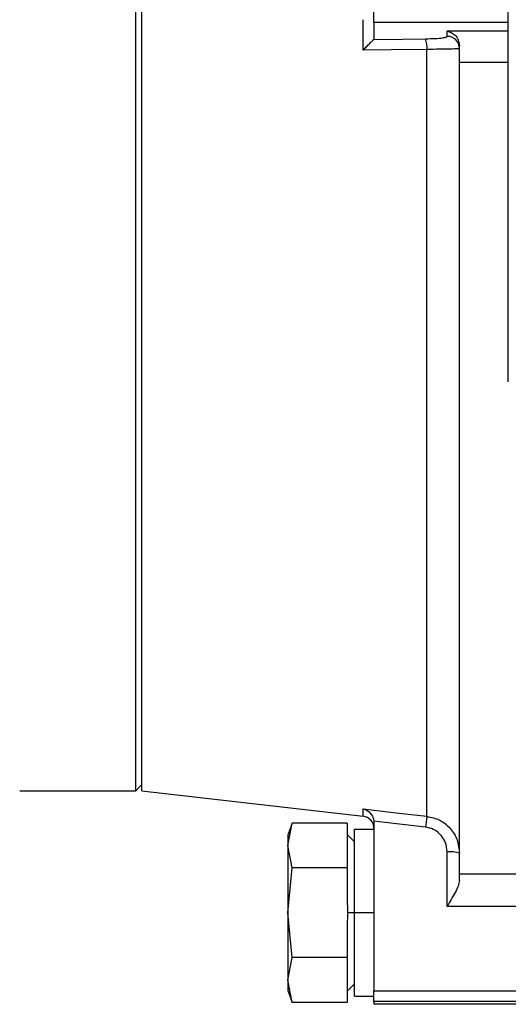
# Model space of a CAD drawing. Units: millimetres. Extents: x -904 to 2055, y -812 to 1043.
# Drawn here: x 187 to 227, y -363 to -282 of the extents above; entities that cross this region are included whole.
import ezdxf

# ---------------------------------------------------------------- set-up
doc = ezdxf.new("R2010")
doc.units = ezdxf.units.MM

msp = doc.modelspace()

# ---------------------------------------------------------------- linework, layer by layer
at = {"color": 7, "linetype": 'Continuous', "lineweight": 25}
for p, q in [((197.422, -345.228), (197.422, -205.228)), ((227.422, -311.729), (227.422, -238.727)), ((196.922, -345.228), (196.922, -275.228)), ((216.422, -282.311), (216.422, -281.386)), ((215.536, -284.56), (215.536, -282.068)), ((216.422, -282.311), (216.422, -283.671)), ((227.422, -282.311), (216.422, -282.311)), ((222.422, -283.433), (222.422, -282.991)), ((222.422, -282.991), (227.422, -282.991)), ((220.766, -347.328), (220.766, -284.501)), ((223.422, -285.576), (223.422, -284.206)), ((223.422, -352.034), (223.422, -285.576)), ((227.422, -285.576), (223.422, -285.576)), ((196.922, -345.228), (197.422, -344.728)), ((187.422, -345.228), (196.922, -345.228)), ((197.422, -345.228), (215.536, -347.318)), ((215.536, -347.318), (215.536, -346.712)), ((209.731, -347.876), (209.372, -348.863)), ((209.372, -349.716), (209.73, -347.878)), ((214.222, -347.878), (209.73, -347.878)), ((214.222, -347.878), (214.222, -349.316)), ((214.822, -355.228), (214.822, -348.39)), ((214.822, -348.39), (216.422, -348.39)), ((216.422, -347.822), (216.422, -361.612)), ((209.372, -348.863), (209.372, -349.716)), ((214.822, -349.413), (214.222, -348.813)), ((209.372, -349.716), (209.372, -355.228)), ((209.73, -351.553), (209.372, -349.716)), ((214.222, -349.316), (214.222, -350.116)), ((214.222, -350.116), (214.222, -351.553)), ((222.422, -354.713), (222.422, -350.242)), ((209.372, -355.228), (209.73, -351.553)), ((214.222, -351.553), (209.73, -351.553)), ((214.222, -351.553), (214.222, -354.429)), ((223.422, -352.034), (228.422, -352.034)), ((223.422, -352.586), (223.422, -352.034)), ((228.422, -354.713), (222.422, -354.713)), ((209.73, -358.903), (209.372, -355.228)), ((209.372, -355.228), (209.372, -360.74)), ((214.822, -355.228), (214.272, -355.228)), ((216.422, -355.228), (214.822, -355.228)), ((214.822, -362.068), (214.822, -355.228)), ((214.222, -356.027), (214.222, -358.903)), ((209.372, -360.74), (209.73, -358.903)), ((214.222, -358.903), (209.73, -358.903)), ((214.222, -358.903), (214.222, -360.341)), ((214.222, -360.341), (214.222, -361.14)), ((209.73, -362.578), (209.372, -360.74)), ((209.372, -360.74), (209.372, -361.593)), ((214.222, -361.643), (214.822, -361.043)), ((214.222, -361.14), (214.222, -362.578)), ((209.372, -361.593), (209.731, -362.58)), ((214.822, -362.068), (216.422, -362.068)), ((216.422, -361.612), (228.422, -361.612)), ((216.422, -362.511), (216.422, -361.612)), ((214.222, -362.578), (209.73, -362.578)), ((228.422, -362.511), (216.422, -362.511)), ((216.422, -362.511), (216.422, -362.728)), ((242.422, -362.728), (216.422, -362.728))]:
    msp.add_line(p, q, dxfattribs=at)
at = {"color": 7, "linetype": 'Continuous', "lineweight": 25, "flags": 128}
for points in [[(216.416, -283.682), (218.788, -283.654), (220.651, -283.633)], [(220.766, -284.501), (217.837, -284.534), (215.536, -284.56)], [(215.536, -346.712), (218.465, -347.057), (220.766, -347.328)], [(220.651, -348.215), (218.28, -347.935), (216.416, -347.716)]]:
    msp.add_lwpolyline(points, dxfattribs=at)
at = {"color": 7, "linetype": 'Continuous', "lineweight": 25}
for centre, radius, start, end in [((218.424, -284.368), 2.345, 356.75469, 18.28308), ((222.424, -284.43), 0.998, 0.13915, 90.13848), ((215.422, -348.312), 1, 360, 83.41806), ((245.675, -350.997), 25.178, 171.61961, 173.65516), ((222.669, -352.862), 2.631, 73.38277, 95.39973)]:
    msp.add_arc(centre, radius, start, end, dxfattribs=at)
for points, knots in [([(222.422, -282.991), (222.649, -283.074), (222.99, -283.197), (223.347, -283.682), (223.397, -284.031), (223.422, -284.206)], [0, 0, 0, 0, 0.498562, 0.748927, 1, 1, 1, 1]), ([(215.536, -284.56), (215.634, -284.462), (215.829, -284.267), (216.095, -284.001), (216.28, -283.817), (216.383, -283.714), (216.406, -283.692), (216.416, -283.682)], [0, 0, 0, 0, 0.250377, 0.499795, 0.749402, 0.880356, 1, 1, 1, 1]), ([(216.422, -283.671), (216.422, -283.673), (216.421, -283.677), (216.418, -283.68), (216.416, -283.682)], [0, 0, 0, 0, 0.56, 1, 1, 1, 1]), ([(220.651, -283.633), (220.921, -283.626), (221.461, -283.613), (222.031, -283.559), (222.363, -283.496), (222.402, -283.454), (222.422, -283.433)], [0, 0, 0, 0, 0.279867, 0.559397, 0.779749, 1, 1, 1, 1]), ([(223.422, -284.428), (223.384, -284.437), (223.307, -284.456), (222.705, -284.48), (221.83, -284.495), (221.111, -284.499), (220.766, -284.501)], [0, 0, 0, 0, 0.250016, 0.499945, 0.75952, 1, 1, 1, 1]), ([(215.536, -346.712), (215.634, -346.744), (215.829, -346.809), (216.095, -347.015), (216.28, -347.264), (216.383, -347.511), (216.406, -347.65), (216.416, -347.716)], [0, 0, 0, 0, 0.250377, 0.499795, 0.749402, 0.880368, 1, 1, 1, 1]), ([(220.766, -347.328), (221.125, -347.41), (221.844, -347.573), (222.711, -348.289), (223.307, -349.241), (223.384, -349.974), (223.422, -350.341)], [0, 0, 0, 0, 0.249944, 0.499849, 0.749684, 1, 1, 1, 1]), ([(216.416, -347.716), (216.418, -347.736), (216.421, -347.771), (216.422, -347.807), (216.422, -347.822)], [0, 0, 0, 0, 0.56, 1, 1, 1, 1]), ([(222.422, -350.242), (222.39, -349.968), (222.327, -349.419), (221.87, -348.776), (221.289, -348.353), (220.864, -348.261), (220.651, -348.215)], [0, 0, 0, 0, 0.280054, 0.559757, 0.779878, 1, 1, 1, 1]), ([(223.422, -352.586), (223.397, -352.733), (223.347, -353.029), (222.99, -353.74), (222.649, -354.324), (222.422, -354.713)], [0, 0, 0, 0, 0.251076, 0.501444, 1, 1, 1, 1]), ([(214.222, -354.429), (214.238, -354.578), (214.266, -354.844), (214.27, -355.111), (214.272, -355.228)], [0, 0, 0, 0, 0.561082, 1, 1, 1, 1]), ([(214.272, -355.228), (214.269, -355.378), (214.264, -355.645), (214.235, -355.91), (214.222, -356.027)], [0, 0, 0, 0, 0.559171, 1, 1, 1, 1])]:
    msp.add_open_spline(points, degree=3, knots=knots, dxfattribs=at)

doc.saveas('drawing.dxf')
